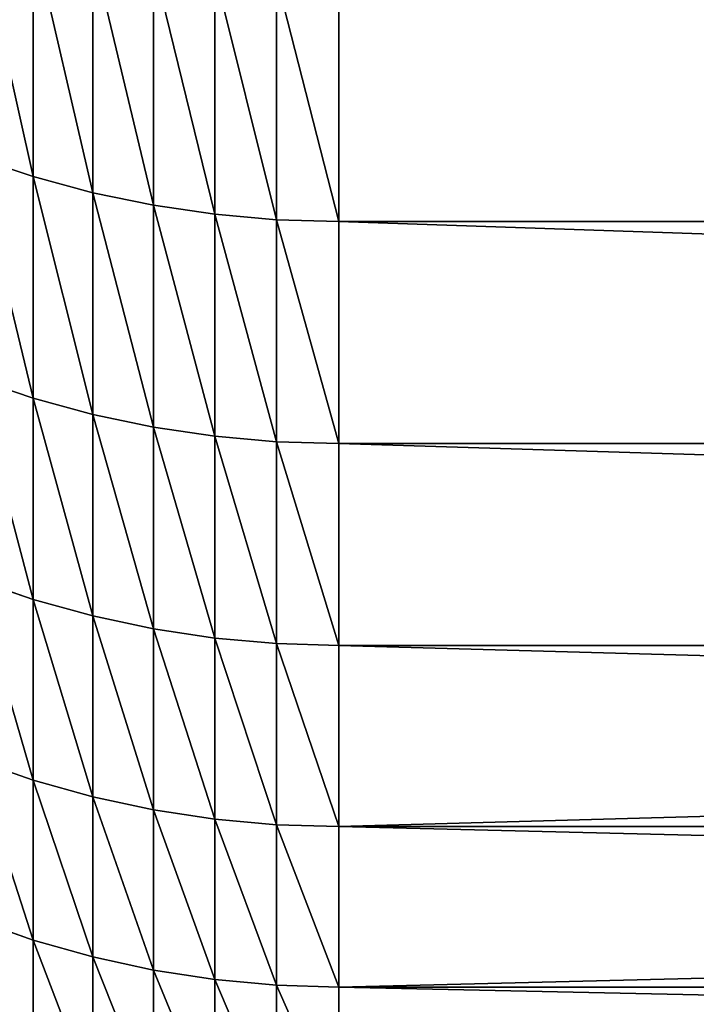
# Model space of a CAD drawing. Units: millimetres. Extents: x 0 to 54, y -54 to 54.
# Drawn here: x 21 to 23, y -52 to -49 of the extents above; entities that cross this region are included whole.
import ezdxf

# ---------------------------------------------------------------- set-up
doc = ezdxf.new("R2010")
doc.units = ezdxf.units.MM
doc.layers.get('0').update_dxf_attribs({"true_color": 0x000000})

# ---------------------------------------------------------------- blocks, each defined once
blk = doc.blocks.new('Group_1')
for p, q in [((360.729, 47.897, 320.07), (360.729, 40.573, 337.324)), ((360.729, 40.573, 739.676), (360.729, 47.897, 756.93)), ((362.539, 47.417, 319.856), (362.539, 40.085, 337.127)), ((362.539, 40.085, 739.873), (362.539, 47.417, 757.144)), ((364.379, 47.041, 319.688), (364.379, 39.704, 336.973)), ((364.379, 39.704, 740.027), (364.379, 47.041, 757.312)), ((366.24, 46.772, 319.569), (366.24, 39.431, 336.863)), ((366.24, 39.431, 740.137), (366.24, 46.772, 757.431)), ((368.116, 46.61, 319.496), (368.116, 39.266, 336.797)), ((368.116, 39.266, 740.203), (368.116, 46.61, 757.504)), ((370, 46.556, 319.472), (370, 39.211, 336.774)), ((370, 39.211, 740.226), (370, 46.556, 757.528)), ((360.729, 40.573, 337.324), (358.956, 41.165, 337.564)), ((360.729, 40.573, 739.676), (358.956, 41.165, 739.436)), ((362.539, 40.085, 337.127), (360.729, 40.573, 337.324)), ((360.729, 40.573, 337.324), (360.729, 33.855, 354.824)), ((360.729, 33.855, 722.176), (360.729, 40.573, 739.676)), ((362.539, 40.085, 739.873), (360.729, 40.573, 739.676)), ((364.379, 39.704, 336.973), (362.539, 40.085, 337.127)), ((362.539, 40.085, 337.127), (362.539, 33.361, 354.645)), ((362.539, 33.361, 722.355), (362.539, 40.085, 739.873)), ((364.379, 39.704, 740.027), (362.539, 40.085, 739.873)), ((366.24, 39.431, 336.863), (364.379, 39.704, 336.973)), ((364.379, 39.704, 336.973), (364.379, 32.975, 354.504)), ((364.379, 32.975, 722.496), (364.379, 39.704, 740.027)), ((366.24, 39.431, 740.137), (364.379, 39.704, 740.027)), ((368.116, 39.266, 336.797), (366.24, 39.431, 336.863)), ((366.24, 39.431, 336.863), (366.24, 32.698, 354.403)), ((366.24, 32.698, 722.597), (366.24, 39.431, 740.137)), ((368.116, 39.266, 740.203), (366.24, 39.431, 740.137)), ((370, 39.211, 336.774), (368.116, 39.266, 336.797)), ((368.116, 39.266, 336.797), (368.116, 32.531, 354.342)), ((368.116, 32.531, 722.658), (368.116, 39.266, 740.203)), ((370, 39.211, 740.226), (368.116, 39.266, 740.203)), ((568.219, 39.211, 336.774), (370, 39.211, 336.774)), ((370, 39.211, 336.774), (370, 32.476, 354.322)), ((370, 32.476, 722.678), (370, 39.211, 740.226)), ((568.219, 39.211, 740.226), (370, 39.211, 740.226)), ((360.729, 33.855, 354.824), (358.956, 34.455, 355.043)), ((360.729, 33.855, 722.176), (358.956, 34.455, 721.957)), ((362.539, 33.361, 354.645), (360.729, 33.855, 354.824)), ((360.729, 33.855, 354.824), (360.729, 27.753, 372.548)), ((362.539, 33.361, 722.355), (360.729, 33.855, 722.176)), ((360.729, 27.753, 704.452), (360.729, 33.855, 722.176)), ((364.379, 32.975, 354.504), (362.539, 33.361, 354.645)), ((362.539, 33.361, 354.645), (362.539, 27.252, 372.386)), ((364.379, 32.975, 722.496), (362.539, 33.361, 722.355)), ((362.539, 27.252, 704.614), (362.539, 33.361, 722.355)), ((366.24, 32.698, 354.403), (364.379, 32.975, 354.504)), ((364.379, 32.975, 354.504), (364.379, 26.861, 372.259)), ((366.24, 32.698, 722.597), (364.379, 32.975, 722.496)), ((364.379, 26.861, 704.741), (364.379, 32.975, 722.496)), ((368.116, 32.531, 354.342), (366.24, 32.698, 354.403)), ((366.24, 32.698, 354.403), (366.24, 26.581, 372.167)), ((368.116, 32.531, 722.658), (366.24, 32.698, 722.597)), ((366.24, 26.581, 704.833), (366.24, 32.698, 722.597)), ((370, 32.476, 354.322), (368.116, 32.531, 354.342)), ((368.116, 32.531, 354.342), (368.116, 26.412, 372.113)), ((370, 32.476, 722.678), (368.116, 32.531, 722.658)), ((368.116, 26.412, 704.887), (368.116, 32.531, 722.658)), ((370, 26.356, 704.906), (370, 32.476, 722.678)), ((568.219, 32.476, 354.322), (370, 32.476, 354.322)), ((370, 32.476, 354.322), (370, 26.356, 372.094)), ((568.219, 32.476, 722.678), (370, 32.476, 722.678)), ((360.729, 27.753, 372.548), (358.956, 28.36, 372.745)), ((360.729, 27.753, 704.452), (358.956, 28.36, 704.255)), ((362.539, 27.252, 372.386), (360.729, 27.753, 372.548)), ((360.729, 27.753, 372.548), (360.729, 22.272, 390.474)), ((360.729, 22.272, 686.526), (360.729, 27.753, 704.452)), ((362.539, 27.252, 704.614), (360.729, 27.753, 704.452)), ((364.379, 26.861, 372.259), (362.539, 27.252, 372.386)), ((362.539, 27.252, 372.386), (362.539, 21.767, 390.329)), ((362.539, 21.767, 686.671), (362.539, 27.252, 704.614)), ((364.379, 26.861, 704.741), (362.539, 27.252, 704.614)), ((366.24, 26.581, 372.167), (364.379, 26.861, 372.259)), ((364.379, 26.861, 372.259), (364.379, 21.371, 390.216)), ((364.379, 21.371, 686.784), (364.379, 26.861, 704.741)), ((366.24, 26.581, 704.833), (364.379, 26.861, 704.741)), ((368.116, 26.412, 372.113), (366.24, 26.581, 372.167)), ((366.24, 26.581, 372.167), (366.24, 21.088, 390.134)), ((366.24, 21.088, 686.866), (366.24, 26.581, 704.833)), ((368.116, 26.412, 704.887), (366.24, 26.581, 704.833)), ((370, 26.356, 372.094), (368.116, 26.412, 372.113)), ((368.116, 26.412, 372.113), (368.116, 20.917, 390.086)), ((368.116, 20.917, 686.914), (368.116, 26.412, 704.887)), ((370, 26.356, 704.906), (368.116, 26.412, 704.887)), ((370, 20.861, 686.931), (370, 26.356, 704.906)), ((568.219, 26.356, 372.094), (370, 26.356, 372.094)), ((370, 26.356, 372.094), (370, 20.861, 390.069)), ((568.219, 26.356, 704.906), (370, 26.356, 704.906)), ((360.729, 22.272, 390.474), (358.956, 22.886, 390.65)), ((360.729, 22.272, 686.526), (358.956, 22.886, 686.35)), ((362.539, 21.767, 390.329), (360.729, 22.272, 390.474)), ((360.729, 22.272, 390.474), (360.729, 17.42, 408.58)), ((360.729, 17.42, 668.42), (360.729, 22.272, 686.526)), ((362.539, 21.767, 686.671), (360.729, 22.272, 686.526)), ((364.379, 21.371, 390.216), (362.539, 21.767, 390.329)), ((362.539, 21.767, 390.329), (362.539, 16.91, 408.453)), ((362.539, 16.91, 668.547), (362.539, 21.767, 686.671)), ((364.379, 21.371, 686.784), (362.539, 21.767, 686.671)), ((366.24, 21.088, 390.134), (364.379, 21.371, 390.216)), ((364.379, 21.371, 390.216), (364.379, 16.511, 408.354)), ((364.379, 16.511, 668.646), (364.379, 21.371, 686.784)), ((366.24, 21.088, 686.866), (364.379, 21.371, 686.784)), ((368.116, 20.917, 390.086), (366.24, 21.088, 390.134)), ((366.24, 21.088, 390.134), (366.24, 16.225, 408.282)), ((366.24, 16.225, 668.718), (366.24, 21.088, 686.866)), ((368.116, 20.917, 686.914), (366.24, 21.088, 686.866)), ((370, 20.861, 390.069), (368.116, 20.917, 390.086)), ((368.116, 20.917, 390.086), (368.116, 16.053, 408.239)), ((368.116, 16.053, 668.761), (368.116, 20.917, 686.914)), ((370, 20.861, 686.931), (368.116, 20.917, 686.914)), ((370, 15.996, 668.775), (370, 20.861, 686.931)), ((568.219, 20.861, 686.931), (370, 20.861, 686.931)), ((568.219, 20.861, 390.069), (370, 20.861, 390.069)), ((370, 20.861, 390.069), (370, 15.996, 408.225)), ((360.729, 17.42, 408.58), (358.956, 18.04, 408.735)), ((360.729, 17.42, 668.42), (358.956, 18.04, 668.265)), ((362.539, 16.91, 408.453), (360.729, 17.42, 408.58)), ((360.729, 17.42, 408.58), (360.729, 13.204, 426.845)), ((360.729, 13.204, 650.155), (360.729, 17.42, 668.42)), ((362.539, 16.91, 668.547), (360.729, 17.42, 668.42)), ((364.379, 16.511, 408.354), (362.539, 16.91, 408.453)), ((362.539, 16.91, 408.453), (362.539, 12.689, 426.736)), ((362.539, 12.689, 650.264), (362.539, 16.91, 668.547)), ((364.379, 16.511, 668.646), (362.539, 16.91, 668.547)), ((366.24, 16.225, 408.282), (364.379, 16.511, 408.354)), ((364.379, 16.511, 408.354), (364.379, 12.287, 426.65)), ((364.379, 12.287, 650.35), (364.379, 16.511, 668.646)), ((366.24, 16.225, 668.718), (364.379, 16.511, 668.646)), ((368.116, 16.053, 408.239), (366.24, 16.225, 408.282)), ((366.24, 16.225, 408.282), (366.24, 11.999, 426.589)), ((366.24, 11.999, 650.411), (366.24, 16.225, 668.718)), ((368.116, 16.053, 668.761), (366.24, 16.225, 668.718)), ((370, 15.996, 408.225), (368.116, 16.053, 408.239)), ((368.116, 16.053, 408.239), (368.116, 11.825, 426.552)), ((368.116, 11.825, 650.448), (368.116, 16.053, 668.761)), ((370, 15.996, 668.775), (368.116, 16.053, 668.761)), ((370, 15.996, 408.225), (370, 11.768, 426.54)), ((370, 11.768, 650.46), (370, 15.996, 668.775)), ((568.219, 15.996, 668.775), (370, 15.996, 668.775)), ((568.219, 15.996, 408.225), (370, 15.996, 408.225))]:
    blk.add_line(p, q)
mesh = blk.add_polyface()
corners = [(360.729, 40.573, 337.324), (358.956, 48.48, 320.329), (360.729, 47.897, 320.07), (358.956, 41.165, 337.564)]
mesh.append_faces([[corners[k] for k in face] for face in [(0, 1, 2), (1, 0, 3)]], dxfattribs={"vtx0": -1})
mesh = blk.add_polyface()
corners = [(360.729, 40.573, 739.676), (358.956, 48.48, 756.671), (358.956, 41.165, 739.436), (360.729, 47.897, 756.93)]
mesh.append_faces([[corners[k] for k in face] for face in [(0, 1, 2), (1, 0, 3)]], dxfattribs={"vtx0": -1})
mesh = blk.add_polyface()
corners = [(362.539, 40.085, 337.127), (360.729, 47.897, 320.07), (362.539, 47.417, 319.856), (360.729, 40.573, 337.324)]
mesh.append_faces([[corners[k] for k in face] for face in [(0, 1, 2), (1, 0, 3)]], dxfattribs={"vtx0": -1})
mesh = blk.add_polyface()
corners = [(362.539, 40.085, 739.873), (360.729, 47.897, 756.93), (360.729, 40.573, 739.676), (362.539, 47.417, 757.144)]
mesh.append_faces([[corners[k] for k in face] for face in [(0, 1, 2), (1, 0, 3)]], dxfattribs={"vtx0": -1})
mesh = blk.add_polyface()
corners = [(364.379, 39.704, 336.973), (362.539, 47.417, 319.856), (364.379, 47.041, 319.688), (362.539, 40.085, 337.127)]
mesh.append_faces([[corners[k] for k in face] for face in [(0, 1, 2), (1, 0, 3)]], dxfattribs={"vtx0": -1})
mesh = blk.add_polyface()
corners = [(364.379, 39.704, 740.027), (362.539, 47.417, 757.144), (362.539, 40.085, 739.873), (364.379, 47.041, 757.312)]
mesh.append_faces([[corners[k] for k in face] for face in [(0, 1, 2), (1, 0, 3)]], dxfattribs={"vtx0": -1})
mesh = blk.add_polyface()
corners = [(366.24, 39.431, 336.863), (364.379, 47.041, 319.688), (366.24, 46.772, 319.569), (364.379, 39.704, 336.973)]
mesh.append_faces([[corners[k] for k in face] for face in [(0, 1, 2), (1, 0, 3)]], dxfattribs={"vtx0": -1})
mesh = blk.add_polyface()
corners = [(366.24, 39.431, 740.137), (364.379, 47.041, 757.312), (364.379, 39.704, 740.027), (366.24, 46.772, 757.431)]
mesh.append_faces([[corners[k] for k in face] for face in [(0, 1, 2), (1, 0, 3)]], dxfattribs={"vtx0": -1})
mesh = blk.add_polyface()
corners = [(368.116, 39.266, 336.797), (366.24, 46.772, 319.569), (368.116, 46.61, 319.496), (366.24, 39.431, 336.863)]
mesh.append_faces([[corners[k] for k in face] for face in [(0, 1, 2), (1, 0, 3)]], dxfattribs={"vtx0": -1})
mesh = blk.add_polyface()
corners = [(368.116, 39.266, 740.203), (366.24, 46.772, 757.431), (366.24, 39.431, 740.137), (368.116, 46.61, 757.504)]
mesh.append_faces([[corners[k] for k in face] for face in [(0, 1, 2), (1, 0, 3)]], dxfattribs={"vtx0": -1})
mesh = blk.add_polyface()
corners = [(370, 39.211, 336.774), (368.116, 46.61, 319.496), (370, 46.556, 319.472), (368.116, 39.266, 336.797)]
mesh.append_faces([[corners[k] for k in face] for face in [(0, 1, 2), (1, 0, 3)]], dxfattribs={"vtx0": -1})
mesh = blk.add_polyface()
corners = [(370, 39.211, 740.226), (368.116, 46.61, 757.504), (368.116, 39.266, 740.203), (370, 46.556, 757.528)]
mesh.append_faces([[corners[k] for k in face] for face in [(0, 1, 2), (1, 0, 3)]], dxfattribs={"vtx0": -1})
mesh = blk.add_polyface()
corners = [(568.219, 39.211, 336.774), (370, 46.556, 319.472), (568.219, 46.556, 319.472), (370, 39.211, 336.774)]
mesh.append_faces([[corners[k] for k in face] for face in [(0, 1, 2), (1, 0, 3)]], dxfattribs={"vtx0": -1})
mesh = blk.add_polyface()
corners = [(568.219, 39.211, 740.226), (370, 46.556, 757.528), (370, 39.211, 740.226), (568.219, 46.556, 757.528)]
mesh.append_faces([[corners[k] for k in face] for face in [(0, 1, 2), (1, 0, 3)]], dxfattribs={"vtx0": -1})
mesh = blk.add_polyface()
corners = [(360.729, 33.855, 354.824), (358.956, 41.165, 337.564), (360.729, 40.573, 337.324), (358.956, 34.455, 355.043)]
mesh.append_faces([[corners[k] for k in face] for face in [(0, 1, 2), (1, 0, 3)]], dxfattribs={"vtx0": -1})
mesh = blk.add_polyface()
corners = [(360.729, 33.855, 722.176), (358.956, 41.165, 739.436), (358.956, 34.455, 721.957), (360.729, 40.573, 739.676)]
mesh.append_faces([[corners[k] for k in face] for face in [(0, 1, 2), (1, 0, 3)]], dxfattribs={"vtx0": -1})
mesh = blk.add_polyface()
corners = [(362.539, 33.361, 354.645), (360.729, 40.573, 337.324), (362.539, 40.085, 337.127), (360.729, 33.855, 354.824)]
mesh.append_faces([[corners[k] for k in face] for face in [(0, 1, 2), (1, 0, 3)]], dxfattribs={"vtx0": -1})
mesh = blk.add_polyface()
corners = [(362.539, 33.361, 722.355), (360.729, 40.573, 739.676), (360.729, 33.855, 722.176), (362.539, 40.085, 739.873)]
mesh.append_faces([[corners[k] for k in face] for face in [(0, 1, 2), (1, 0, 3)]], dxfattribs={"vtx0": -1})
mesh = blk.add_polyface()
corners = [(364.379, 32.975, 354.504), (362.539, 40.085, 337.127), (364.379, 39.704, 336.973), (362.539, 33.361, 354.645)]
mesh.append_faces([[corners[k] for k in face] for face in [(0, 1, 2), (1, 0, 3)]], dxfattribs={"vtx0": -1})
mesh = blk.add_polyface()
corners = [(364.379, 32.975, 722.496), (362.539, 40.085, 739.873), (362.539, 33.361, 722.355), (364.379, 39.704, 740.027)]
mesh.append_faces([[corners[k] for k in face] for face in [(0, 1, 2), (1, 0, 3)]], dxfattribs={"vtx0": -1})
mesh = blk.add_polyface()
corners = [(366.24, 32.698, 354.403), (364.379, 39.704, 336.973), (366.24, 39.431, 336.863), (364.379, 32.975, 354.504)]
mesh.append_faces([[corners[k] for k in face] for face in [(0, 1, 2), (1, 0, 3)]], dxfattribs={"vtx0": -1})
mesh = blk.add_polyface()
corners = [(366.24, 32.698, 722.597), (364.379, 39.704, 740.027), (364.379, 32.975, 722.496), (366.24, 39.431, 740.137)]
mesh.append_faces([[corners[k] for k in face] for face in [(0, 1, 2), (1, 0, 3)]], dxfattribs={"vtx0": -1})
mesh = blk.add_polyface()
corners = [(368.116, 32.531, 354.342), (366.24, 39.431, 336.863), (368.116, 39.266, 336.797), (366.24, 32.698, 354.403)]
mesh.append_faces([[corners[k] for k in face] for face in [(0, 1, 2), (1, 0, 3)]], dxfattribs={"vtx0": -1})
mesh = blk.add_polyface()
corners = [(368.116, 32.531, 722.658), (366.24, 39.431, 740.137), (366.24, 32.698, 722.597), (368.116, 39.266, 740.203)]
mesh.append_faces([[corners[k] for k in face] for face in [(0, 1, 2), (1, 0, 3)]], dxfattribs={"vtx0": -1})
mesh = blk.add_polyface()
corners = [(370, 32.476, 354.322), (368.116, 39.266, 336.797), (370, 39.211, 336.774), (368.116, 32.531, 354.342)]
mesh.append_faces([[corners[k] for k in face] for face in [(0, 1, 2), (1, 0, 3)]], dxfattribs={"vtx0": -1})
mesh = blk.add_polyface()
corners = [(370, 32.476, 722.678), (368.116, 39.266, 740.203), (368.116, 32.531, 722.658), (370, 39.211, 740.226)]
mesh.append_faces([[corners[k] for k in face] for face in [(0, 1, 2), (1, 0, 3)]], dxfattribs={"vtx0": -1})
mesh = blk.add_polyface()
corners = [(568.219, 32.476, 354.322), (370, 39.211, 336.774), (568.219, 39.211, 336.774), (370, 32.476, 354.322)]
mesh.append_faces([[corners[k] for k in face] for face in [(0, 1, 2), (1, 0, 3)]], dxfattribs={"vtx0": -1})
mesh = blk.add_polyface()
corners = [(568.219, 32.476, 722.678), (370, 39.211, 740.226), (370, 32.476, 722.678), (568.219, 39.211, 740.226)]
mesh.append_faces([[corners[k] for k in face] for face in [(0, 1, 2), (1, 0, 3)]], dxfattribs={"vtx0": -1})
mesh = blk.add_polyface()
corners = [(360.729, 27.753, 372.548), (358.956, 34.455, 355.043), (360.729, 33.855, 354.824), (358.956, 28.36, 372.745)]
mesh.append_faces([[corners[k] for k in face] for face in [(0, 1, 2), (1, 0, 3)]], dxfattribs={"vtx0": -1})
mesh = blk.add_polyface()
corners = [(360.729, 27.753, 704.452), (358.956, 34.455, 721.957), (358.956, 28.36, 704.255), (360.729, 33.855, 722.176)]
mesh.append_faces([[corners[k] for k in face] for face in [(0, 1, 2), (1, 0, 3)]], dxfattribs={"vtx0": -1})
mesh = blk.add_polyface()
corners = [(362.539, 27.252, 372.386), (360.729, 33.855, 354.824), (362.539, 33.361, 354.645), (360.729, 27.753, 372.548)]
mesh.append_faces([[corners[k] for k in face] for face in [(0, 1, 2), (1, 0, 3)]], dxfattribs={"vtx0": -1})
mesh = blk.add_polyface()
corners = [(362.539, 27.252, 704.614), (360.729, 33.855, 722.176), (360.729, 27.753, 704.452), (362.539, 33.361, 722.355)]
mesh.append_faces([[corners[k] for k in face] for face in [(0, 1, 2), (1, 0, 3)]], dxfattribs={"vtx0": -1})
mesh = blk.add_polyface()
corners = [(364.379, 26.861, 372.259), (362.539, 33.361, 354.645), (364.379, 32.975, 354.504), (362.539, 27.252, 372.386)]
mesh.append_faces([[corners[k] for k in face] for face in [(0, 1, 2), (1, 0, 3)]], dxfattribs={"vtx0": -1})
mesh = blk.add_polyface()
corners = [(364.379, 26.861, 704.741), (362.539, 33.361, 722.355), (362.539, 27.252, 704.614), (364.379, 32.975, 722.496)]
mesh.append_faces([[corners[k] for k in face] for face in [(0, 1, 2), (1, 0, 3)]], dxfattribs={"vtx0": -1})
mesh = blk.add_polyface()
corners = [(366.24, 26.581, 372.167), (364.379, 32.975, 354.504), (366.24, 32.698, 354.403), (364.379, 26.861, 372.259)]
mesh.append_faces([[corners[k] for k in face] for face in [(0, 1, 2), (1, 0, 3)]], dxfattribs={"vtx0": -1})
mesh = blk.add_polyface()
corners = [(366.24, 26.581, 704.833), (364.379, 32.975, 722.496), (364.379, 26.861, 704.741), (366.24, 32.698, 722.597)]
mesh.append_faces([[corners[k] for k in face] for face in [(0, 1, 2), (1, 0, 3)]], dxfattribs={"vtx0": -1})
mesh = blk.add_polyface()
corners = [(368.116, 26.412, 372.113), (366.24, 32.698, 354.403), (368.116, 32.531, 354.342), (366.24, 26.581, 372.167)]
mesh.append_faces([[corners[k] for k in face] for face in [(0, 1, 2), (1, 0, 3)]], dxfattribs={"vtx0": -1})
mesh = blk.add_polyface()
corners = [(368.116, 26.412, 704.887), (366.24, 32.698, 722.597), (366.24, 26.581, 704.833), (368.116, 32.531, 722.658)]
mesh.append_faces([[corners[k] for k in face] for face in [(0, 1, 2), (1, 0, 3)]], dxfattribs={"vtx0": -1})
mesh = blk.add_polyface()
corners = [(370, 26.356, 372.094), (368.116, 32.531, 354.342), (370, 32.476, 354.322), (368.116, 26.412, 372.113)]
mesh.append_faces([[corners[k] for k in face] for face in [(0, 1, 2), (1, 0, 3)]], dxfattribs={"vtx0": -1})
mesh = blk.add_polyface()
corners = [(370, 26.356, 704.906), (368.116, 32.531, 722.658), (368.116, 26.412, 704.887), (370, 32.476, 722.678)]
mesh.append_faces([[corners[k] for k in face] for face in [(0, 1, 2), (1, 0, 3)]], dxfattribs={"vtx0": -1})
mesh = blk.add_polyface()
corners = [(568.219, 26.356, 704.906), (370, 32.476, 722.678), (370, 26.356, 704.906), (568.219, 32.476, 722.678)]
mesh.append_faces([[corners[k] for k in face] for face in [(0, 1, 2), (1, 0, 3)]], dxfattribs={"vtx0": -1})
mesh = blk.add_polyface()
corners = [(568.219, 26.356, 372.094), (370, 32.476, 354.322), (568.219, 32.476, 354.322), (370, 26.356, 372.094)]
mesh.append_faces([[corners[k] for k in face] for face in [(0, 1, 2), (1, 0, 3)]], dxfattribs={"vtx0": -1})
mesh = blk.add_polyface()
corners = [(360.729, 22.272, 390.474), (358.956, 28.36, 372.745), (360.729, 27.753, 372.548), (358.956, 22.886, 390.65)]
mesh.append_faces([[corners[k] for k in face] for face in [(0, 1, 2), (1, 0, 3)]], dxfattribs={"vtx0": -1})
mesh = blk.add_polyface()
corners = [(360.729, 22.272, 686.526), (358.956, 28.36, 704.255), (358.956, 22.886, 686.35), (360.729, 27.753, 704.452)]
mesh.append_faces([[corners[k] for k in face] for face in [(0, 1, 2), (1, 0, 3)]], dxfattribs={"vtx0": -1})
mesh = blk.add_polyface()
corners = [(362.539, 21.767, 390.329), (360.729, 27.753, 372.548), (362.539, 27.252, 372.386), (360.729, 22.272, 390.474)]
mesh.append_faces([[corners[k] for k in face] for face in [(0, 1, 2), (1, 0, 3)]], dxfattribs={"vtx0": -1})
mesh = blk.add_polyface()
corners = [(362.539, 21.767, 686.671), (360.729, 27.753, 704.452), (360.729, 22.272, 686.526), (362.539, 27.252, 704.614)]
mesh.append_faces([[corners[k] for k in face] for face in [(0, 1, 2), (1, 0, 3)]], dxfattribs={"vtx0": -1})
mesh = blk.add_polyface()
corners = [(364.379, 21.371, 390.216), (362.539, 27.252, 372.386), (364.379, 26.861, 372.259), (362.539, 21.767, 390.329)]
mesh.append_faces([[corners[k] for k in face] for face in [(0, 1, 2), (1, 0, 3)]], dxfattribs={"vtx0": -1})
mesh = blk.add_polyface()
corners = [(364.379, 21.371, 686.784), (362.539, 27.252, 704.614), (362.539, 21.767, 686.671), (364.379, 26.861, 704.741)]
mesh.append_faces([[corners[k] for k in face] for face in [(0, 1, 2), (1, 0, 3)]], dxfattribs={"vtx0": -1})
mesh = blk.add_polyface()
corners = [(366.24, 21.088, 390.134), (364.379, 26.861, 372.259), (366.24, 26.581, 372.167), (364.379, 21.371, 390.216)]
mesh.append_faces([[corners[k] for k in face] for face in [(0, 1, 2), (1, 0, 3)]], dxfattribs={"vtx0": -1})
mesh = blk.add_polyface()
corners = [(366.24, 21.088, 686.866), (364.379, 26.861, 704.741), (364.379, 21.371, 686.784), (366.24, 26.581, 704.833)]
mesh.append_faces([[corners[k] for k in face] for face in [(0, 1, 2), (1, 0, 3)]], dxfattribs={"vtx0": -1})
mesh = blk.add_polyface()
corners = [(368.116, 20.917, 390.086), (366.24, 26.581, 372.167), (368.116, 26.412, 372.113), (366.24, 21.088, 390.134)]
mesh.append_faces([[corners[k] for k in face] for face in [(0, 1, 2), (1, 0, 3)]], dxfattribs={"vtx0": -1})
mesh = blk.add_polyface()
corners = [(368.116, 20.917, 686.914), (366.24, 26.581, 704.833), (366.24, 21.088, 686.866), (368.116, 26.412, 704.887)]
mesh.append_faces([[corners[k] for k in face] for face in [(0, 1, 2), (1, 0, 3)]], dxfattribs={"vtx0": -1})
mesh = blk.add_polyface()
corners = [(370, 20.861, 390.069), (368.116, 26.412, 372.113), (370, 26.356, 372.094), (368.116, 20.917, 390.086)]
mesh.append_faces([[corners[k] for k in face] for face in [(0, 1, 2), (1, 0, 3)]], dxfattribs={"vtx0": -1})
mesh = blk.add_polyface()
corners = [(370, 20.861, 686.931), (368.116, 26.412, 704.887), (368.116, 20.917, 686.914), (370, 26.356, 704.906)]
mesh.append_faces([[corners[k] for k in face] for face in [(0, 1, 2), (1, 0, 3)]], dxfattribs={"vtx0": -1})
mesh = blk.add_polyface()
corners = [(568.219, 26.356, 704.906), (370, 20.861, 686.931), (568.219, 20.861, 686.931), (370, 26.356, 704.906)]
mesh.append_faces([[corners[k] for k in face] for face in [(0, 1, 2), (1, 0, 3)]], dxfattribs={"vtx0": -1})
mesh = blk.add_polyface()
corners = [(568.219, 20.861, 390.069), (370, 26.356, 372.094), (568.219, 26.356, 372.094), (370, 20.861, 390.069)]
mesh.append_faces([[corners[k] for k in face] for face in [(0, 1, 2), (1, 0, 3)]], dxfattribs={"vtx0": -1})
mesh = blk.add_polyface()
corners = [(360.729, 17.42, 408.58), (358.956, 22.886, 390.65), (360.729, 22.272, 390.474), (358.956, 18.04, 408.735)]
mesh.append_faces([[corners[k] for k in face] for face in [(0, 1, 2), (1, 0, 3)]], dxfattribs={"vtx0": -1})
mesh = blk.add_polyface()
corners = [(360.729, 17.42, 668.42), (358.956, 22.886, 686.35), (358.956, 18.04, 668.265), (360.729, 22.272, 686.526)]
mesh.append_faces([[corners[k] for k in face] for face in [(0, 1, 2), (1, 0, 3)]], dxfattribs={"vtx0": -1})
mesh = blk.add_polyface()
corners = [(362.539, 16.91, 408.453), (360.729, 22.272, 390.474), (362.539, 21.767, 390.329), (360.729, 17.42, 408.58)]
mesh.append_faces([[corners[k] for k in face] for face in [(0, 1, 2), (1, 0, 3)]], dxfattribs={"vtx0": -1})
mesh = blk.add_polyface()
corners = [(362.539, 16.91, 668.547), (360.729, 22.272, 686.526), (360.729, 17.42, 668.42), (362.539, 21.767, 686.671)]
mesh.append_faces([[corners[k] for k in face] for face in [(0, 1, 2), (1, 0, 3)]], dxfattribs={"vtx0": -1})
mesh = blk.add_polyface()
corners = [(364.379, 16.511, 408.354), (362.539, 21.767, 390.329), (364.379, 21.371, 390.216), (362.539, 16.91, 408.453)]
mesh.append_faces([[corners[k] for k in face] for face in [(0, 1, 2), (1, 0, 3)]], dxfattribs={"vtx0": -1})
mesh = blk.add_polyface()
corners = [(364.379, 16.511, 668.646), (362.539, 21.767, 686.671), (362.539, 16.91, 668.547), (364.379, 21.371, 686.784)]
mesh.append_faces([[corners[k] for k in face] for face in [(0, 1, 2), (1, 0, 3)]], dxfattribs={"vtx0": -1})
mesh = blk.add_polyface()
corners = [(366.24, 16.225, 408.282), (364.379, 21.371, 390.216), (366.24, 21.088, 390.134), (364.379, 16.511, 408.354)]
mesh.append_faces([[corners[k] for k in face] for face in [(0, 1, 2), (1, 0, 3)]], dxfattribs={"vtx0": -1})
mesh = blk.add_polyface()
corners = [(366.24, 16.225, 668.718), (364.379, 21.371, 686.784), (364.379, 16.511, 668.646), (366.24, 21.088, 686.866)]
mesh.append_faces([[corners[k] for k in face] for face in [(0, 1, 2), (1, 0, 3)]], dxfattribs={"vtx0": -1})
mesh = blk.add_polyface()
corners = [(368.116, 16.053, 408.239), (366.24, 21.088, 390.134), (368.116, 20.917, 390.086), (366.24, 16.225, 408.282)]
mesh.append_faces([[corners[k] for k in face] for face in [(0, 1, 2), (1, 0, 3)]], dxfattribs={"vtx0": -1})
mesh = blk.add_polyface()
corners = [(368.116, 16.053, 668.761), (366.24, 21.088, 686.866), (366.24, 16.225, 668.718), (368.116, 20.917, 686.914)]
mesh.append_faces([[corners[k] for k in face] for face in [(0, 1, 2), (1, 0, 3)]], dxfattribs={"vtx0": -1})
mesh = blk.add_polyface()
corners = [(370, 15.996, 408.225), (368.116, 20.917, 390.086), (370, 20.861, 390.069), (368.116, 16.053, 408.239)]
mesh.append_faces([[corners[k] for k in face] for face in [(0, 1, 2), (1, 0, 3)]], dxfattribs={"vtx0": -1})
mesh = blk.add_polyface()
corners = [(370, 15.996, 668.775), (368.116, 20.917, 686.914), (368.116, 16.053, 668.761), (370, 20.861, 686.931)]
mesh.append_faces([[corners[k] for k in face] for face in [(0, 1, 2), (1, 0, 3)]], dxfattribs={"vtx0": -1})
mesh = blk.add_polyface()
corners = [(568.219, 20.861, 686.931), (370, 15.996, 668.775), (568.219, 15.996, 668.775), (370, 20.861, 686.931)]
mesh.append_faces([[corners[k] for k in face] for face in [(0, 1, 2), (1, 0, 3)]], dxfattribs={"vtx0": -1})
mesh = blk.add_polyface()
corners = [(568.219, 15.996, 408.225), (370, 20.861, 390.069), (568.219, 20.861, 390.069), (370, 15.996, 408.225)]
mesh.append_faces([[corners[k] for k in face] for face in [(0, 1, 2), (1, 0, 3)]], dxfattribs={"vtx0": -1})
mesh = blk.add_polyface()
corners = [(360.729, 13.204, 426.845), (358.956, 18.04, 408.735), (360.729, 17.42, 408.58), (358.956, 13.828, 426.978)]
mesh.append_faces([[corners[k] for k in face] for face in [(0, 1, 2), (1, 0, 3)]], dxfattribs={"vtx0": -1})
mesh = blk.add_polyface()
corners = [(360.729, 13.204, 650.155), (358.956, 18.04, 668.265), (358.956, 13.828, 650.022), (360.729, 17.42, 668.42)]
mesh.append_faces([[corners[k] for k in face] for face in [(0, 1, 2), (1, 0, 3)]], dxfattribs={"vtx0": -1})
mesh = blk.add_polyface()
corners = [(362.539, 12.689, 426.736), (360.729, 17.42, 408.58), (362.539, 16.91, 408.453), (360.729, 13.204, 426.845)]
mesh.append_faces([[corners[k] for k in face] for face in [(0, 1, 2), (1, 0, 3)]], dxfattribs={"vtx0": -1})
mesh = blk.add_polyface()
corners = [(362.539, 12.689, 650.264), (360.729, 17.42, 668.42), (360.729, 13.204, 650.155), (362.539, 16.91, 668.547)]
mesh.append_faces([[corners[k] for k in face] for face in [(0, 1, 2), (1, 0, 3)]], dxfattribs={"vtx0": -1})
mesh = blk.add_polyface()
corners = [(364.379, 12.287, 426.65), (362.539, 16.91, 408.453), (364.379, 16.511, 408.354), (362.539, 12.689, 426.736)]
mesh.append_faces([[corners[k] for k in face] for face in [(0, 1, 2), (1, 0, 3)]], dxfattribs={"vtx0": -1})
mesh = blk.add_polyface()
corners = [(364.379, 12.287, 650.35), (362.539, 16.91, 668.547), (362.539, 12.689, 650.264), (364.379, 16.511, 668.646)]
mesh.append_faces([[corners[k] for k in face] for face in [(0, 1, 2), (1, 0, 3)]], dxfattribs={"vtx0": -1})
mesh = blk.add_polyface()
corners = [(366.24, 11.999, 426.589), (364.379, 16.511, 408.354), (366.24, 16.225, 408.282), (364.379, 12.287, 426.65)]
mesh.append_faces([[corners[k] for k in face] for face in [(0, 1, 2), (1, 0, 3)]], dxfattribs={"vtx0": -1})
mesh = blk.add_polyface()
corners = [(366.24, 11.999, 650.411), (364.379, 16.511, 668.646), (364.379, 12.287, 650.35), (366.24, 16.225, 668.718)]
mesh.append_faces([[corners[k] for k in face] for face in [(0, 1, 2), (1, 0, 3)]], dxfattribs={"vtx0": -1})
mesh = blk.add_polyface()
corners = [(368.116, 11.825, 426.552), (366.24, 16.225, 408.282), (368.116, 16.053, 408.239), (366.24, 11.999, 426.589)]
mesh.append_faces([[corners[k] for k in face] for face in [(0, 1, 2), (1, 0, 3)]], dxfattribs={"vtx0": -1})
mesh = blk.add_polyface()
corners = [(368.116, 11.825, 650.448), (366.24, 16.225, 668.718), (366.24, 11.999, 650.411), (368.116, 16.053, 668.761)]
mesh.append_faces([[corners[k] for k in face] for face in [(0, 1, 2), (1, 0, 3)]], dxfattribs={"vtx0": -1})
mesh = blk.add_polyface()
corners = [(370, 11.768, 426.54), (368.116, 16.053, 408.239), (370, 15.996, 408.225), (368.116, 11.825, 426.552)]
mesh.append_faces([[corners[k] for k in face] for face in [(0, 1, 2), (1, 0, 3)]], dxfattribs={"vtx0": -1})
mesh = blk.add_polyface()
corners = [(370, 11.768, 650.46), (368.116, 16.053, 668.761), (368.116, 11.825, 650.448), (370, 15.996, 668.775)]
mesh.append_faces([[corners[k] for k in face] for face in [(0, 1, 2), (1, 0, 3)]], dxfattribs={"vtx0": -1})
mesh = blk.add_polyface()
corners = [(568.219, 11.768, 426.54), (370, 15.996, 408.225), (568.219, 15.996, 408.225), (370, 11.768, 426.54)]
mesh.append_faces([[corners[k] for k in face] for face in [(0, 1, 2), (1, 0, 3)]], dxfattribs={"vtx0": -1})
mesh = blk.add_polyface()
corners = [(568.219, 15.996, 668.775), (370, 11.768, 650.46), (568.219, 11.768, 650.46), (370, 15.996, 668.775)]
mesh.append_faces([[corners[k] for k in face] for face in [(0, 1, 2), (1, 0, 3)]], dxfattribs={"vtx0": -1})
blk = doc.blocks.new('EBL-4060')
at = {"xscale": 0.1, "yscale": 0.1, "zscale": 0.1}
blk.add_blockref('Group_1', (-15, 0), dxfattribs=at)

msp = doc.modelspace()

# ---------------------------------------------------------------- block references
msp.add_blockref('EBL-4060', (0, -53.85, -53.85))

doc.saveas('drawing.dxf')
